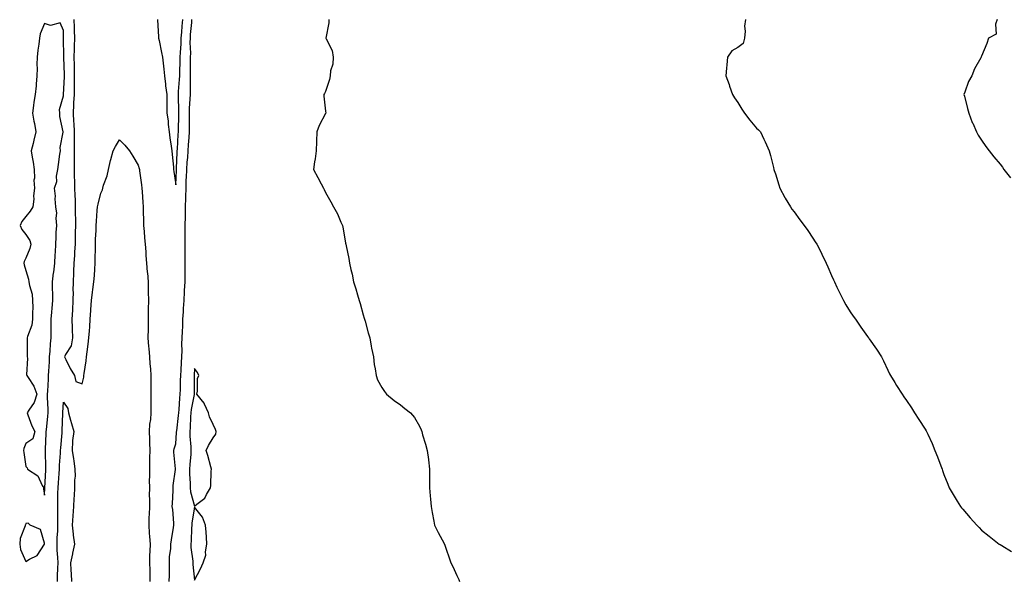
# Model space of a CAD drawing. Units: inches. Extents: x 878723 to 881363, y 7284698 to 7287338.
# Drawn here: x 879105 to 879630, y 7285662 to 7285962 of the extents above; entities that cross this region are included whole.
import ezdxf

# ---------------------------------------------------------------- set-up
doc = ezdxf.new("R2010")
doc.units = ezdxf.units.IN
doc.header["$MEASUREMENT"] = 0
doc.layers.add('Contour_87877284', color=7, linetype='Continuous', true_color=0x6ad353)

msp = doc.modelspace()

# ---------------------------------------------------------------- linework, layer by layer
at = {"layer": 'Contour_87877284'}
for points in [[(879133.57, 7285961.92, 3340), (879133.75, 7285957.61, 3340), (879133.84, 7285956.13, 3340), (879134.02, 7285951.92, 3340), (879133.91, 7285947.78, 3340), (879133.79, 7285946.19, 3340), (879133.68, 7285941.92, 3340), (879133.75, 7285937.61, 3340), (879133.75, 7285936.23, 3340), (879133.81, 7285931.92, 3340), (879133.77, 7285927.64, 3340), (879133.83, 7285926.14, 3340), (879133.78, 7285921.92, 3340), (879133.55, 7285917.42, 3340), (879133.51, 7285916.46, 3340), (879133.27, 7285911.92, 3340), (879133.54, 7285907.41, 3340), (879133.6, 7285906.37, 3340), (879133.87, 7285901.92, 3340), (879133.82, 7285897.69, 3340), (879133.87, 7285896.1, 3340), (879133.83, 7285891.92, 3340), (879133.78, 7285887.65, 3340), (879133.83, 7285886.15, 3340), (879133.78, 7285881.92, 3340), (879133.89, 7285877.76, 3340), (879133.96, 7285876, 3340), (879134.08, 7285871.92, 3340), (879134.17, 7285868.04, 3340), (879134.34, 7285865.63, 3340), (879134.44, 7285861.92, 3340), (879134.38, 7285858.26, 3340), (879134.57, 7285855.4, 3340), (879134.51, 7285851.92, 3340), (879134.44, 7285848.32, 3340), (879134.4, 7285845.57, 3340), (879134.33, 7285841.92, 3340), (879134.07, 7285837.94, 3340), (879134.01, 7285835.96, 3340), (879133.72, 7285831.92, 3340), (879133.47, 7285827.34, 3340), (879133.53, 7285826.44, 3340), (879133.21, 7285821.92, 3340), (879133.19, 7285817.06, 3340), (879133.22, 7285816.75, 3340), (879133.2, 7285811.92, 3340), (879132.95, 7285807.02, 3340), (879132.92, 7285806.78, 3340), (879132.63, 7285801.92, 3340), (879132.75, 7285797.22, 3340), (879132.72, 7285796.59, 3340), (879132.86, 7285791.92, 3340), (879132.31, 7285787.66, 3340), (879129.16, 7285783.02, 3340), (879128.74, 7285781.92, 3340), (879129.45, 7285780.51, 3340), (879131.69, 7285775.56, 3340), (879134.01, 7285771.92, 3340), (879134.79, 7285768.66, 3340), (879138.05, 7285767.43, 3340), (879138.91, 7285771.06, 3340), (879138.98, 7285771.92, 3340), (879139.1, 7285772.97, 3340), (879140.22, 7285779.75, 3340), (879140.43, 7285781.92, 3340), (879140.73, 7285784.61, 3340), (879141.3, 7285788.67, 3340), (879141.65, 7285791.92, 3340), (879141.95, 7285795.82, 3340), (879142.11, 7285797.86, 3340), (879142.42, 7285801.92, 3340), (879142.76, 7285806.63, 3340), (879142.77, 7285807.19, 3340), (879143.14, 7285811.92, 3340), (879143.66, 7285816.31, 3340), (879143.85, 7285817.72, 3340), (879144.36, 7285821.92, 3340), (879144.64, 7285825.33, 3340), (879144.84, 7285828.72, 3340), (879145.1, 7285831.92, 3340), (879145.09, 7285834.89, 3340), (879145.29, 7285839.16, 3340), (879145.28, 7285841.92, 3340), (879145.3, 7285844.67, 3340), (879145.51, 7285849.38, 3340), (879145.53, 7285851.92, 3340), (879145.77, 7285854.21, 3340), (879146.1, 7285859.97, 3340), (879146.29, 7285861.92, 3340), (879146.59, 7285863.38, 3340), (879148.05, 7285869.25, 3340), (879148.94, 7285871.03, 3340), (879149.16, 7285871.92, 3340), (879149.57, 7285873.44, 3340), (879151.49, 7285878.48, 3340), (879152.19, 7285881.92, 3340), (879153.22, 7285886.75, 3340), (879153.41, 7285887.28, 3340), (879154.69, 7285891.92, 3340), (879155.88, 7285894.09, 3340), (879158.05, 7285897.67, 3340), (879160.93, 7285894.8, 3340), (879163.33, 7285891.92, 3340), (879165.17, 7285889.04, 3340), (879168.05, 7285884.22, 3340), (879168.59, 7285882.46, 3340), (879168.67, 7285881.92, 3340), (879168.73, 7285881.24, 3340), (879169.8, 7285873.68, 3340), (879169.93, 7285871.92, 3340), (879170.04, 7285869.93, 3340), (879170.47, 7285864.34, 3340), (879170.6, 7285861.92, 3340), (879170.65, 7285859.32, 3340), (879170.87, 7285854.74, 3340), (879170.92, 7285851.92, 3340), (879171.17, 7285848.8, 3340), (879171.43, 7285845.3, 3340), (879171.7, 7285841.92, 3340), (879172.01, 7285837.96, 3340), (879172.14, 7285836.01, 3340), (879172.47, 7285831.92, 3340), (879172.85, 7285827.12, 3340), (879172.88, 7285826.75, 3340), (879173.26, 7285821.92, 3340), (879173.41, 7285817.28, 3340), (879173.35, 7285816.62, 3340), (879173.47, 7285811.92, 3340), (879173.37, 7285807.24, 3340), (879173.37, 7285806.61, 3340), (879173.27, 7285801.92, 3340), (879173.25, 7285797.12, 3340), (879173.24, 7285796.73, 3340), (879173.21, 7285791.92, 3340), (879173.57, 7285787.44, 3340), (879173.67, 7285786.3, 3340), (879174.03, 7285781.92, 3340), (879174.18, 7285778.04, 3340), (879174.58, 7285775.4, 3340), (879174.74, 7285771.92, 3340), (879174.82, 7285768.69, 3340), (879174.74, 7285765.22, 3340), (879174.82, 7285761.92, 3340), (879174.81, 7285758.68, 3340), (879174.74, 7285755.23, 3340), (879174.72, 7285751.92, 3340), (879174.49, 7285748.36, 3340), (879174.09, 7285745.88, 3340), (879173.87, 7285741.92, 3340), (879174.01, 7285737.88, 3340), (879174.02, 7285735.94, 3340), (879174.15, 7285731.92, 3340), (879174.09, 7285727.96, 3340), (879174.09, 7285725.88, 3340), (879174.03, 7285721.92, 3340), (879174.07, 7285717.94, 3340), (879173.93, 7285716.04, 3340), (879173.96, 7285711.92, 3340), (879173.9, 7285707.77, 3340), (879174.05, 7285705.92, 3340), (879173.98, 7285701.92, 3340), (879173.9, 7285697.77, 3340), (879173.71, 7285696.26, 3340), (879173.65, 7285691.92, 3340), (879173.93, 7285687.8, 3340), (879174.05, 7285685.92, 3340), (879174.32, 7285681.92, 3340), (879174.29, 7285678.16, 3340), (879174.08, 7285675.88, 3340), (879174.05, 7285671.92, 3340), (879174.15, 7285668.01, 3340), (879174.16, 7285665.81, 3340), (879174.25, 7285661.92, 3340)], [(879178.25, 7285961.92, 3339), (879178.28, 7285961.7, 3339), (879178.8, 7285952.67, 3339), (879178.91, 7285951.92, 3339), (879179.17, 7285950.81, 3339), (879180.44, 7285944.3, 3339), (879181.02, 7285941.92, 3339), (879181.35, 7285938.62, 3339), (879181.61, 7285935.48, 3339), (879182, 7285931.92, 3339), (879182.6, 7285927.38, 3339), (879182.65, 7285926.52, 3339), (879183.36, 7285921.92, 3339), (879183.35, 7285917.21, 3339), (879183.3, 7285916.67, 3339), (879183.3, 7285911.92, 3339), (879183.94, 7285907.81, 3339), (879184.05, 7285905.92, 3339), (879184.57, 7285901.92, 3339), (879184.95, 7285898.82, 3339), (879185.64, 7285894.33, 3339), (879185.95, 7285891.92, 3339), (879186.07, 7285889.94, 3339), (879186.8, 7285883.17, 3339), (879186.88, 7285881.92, 3339), (879186.97, 7285880.84, 3339), (879188.05, 7285873.73, 3339), (879188.42, 7285881.55, 3339), (879188.44, 7285881.92, 3339), (879188.47, 7285882.34, 3339), (879188.8, 7285891.17, 3339), (879188.86, 7285891.92, 3339), (879188.92, 7285892.79, 3339), (879189.39, 7285900.58, 3339), (879189.47, 7285901.92, 3339), (879189.49, 7285903.36, 3339), (879189.63, 7285910.34, 3339), (879189.65, 7285911.92, 3339), (879189.69, 7285913.55, 3339), (879189.51, 7285920.46, 3339), (879189.54, 7285921.92, 3339), (879189.6, 7285923.46, 3339), (879190.08, 7285929.9, 3339), (879190.14, 7285931.92, 3339), (879190.18, 7285934.05, 3339), (879190.42, 7285939.56, 3339), (879190.46, 7285941.92, 3339), (879190.52, 7285944.39, 3339), (879190.94, 7285949.03, 3339), (879191.01, 7285951.92, 3339), (879191.27, 7285955.13, 3339), (879191.52, 7285958.45, 3339), (879191.8, 7285961.92, 3339)], [(879184.57, 7285661.92, 3340), (879184.63, 7285665.35, 3340), (879184.7, 7285668.57, 3340), (879184.76, 7285671.92, 3340), (879184.76, 7285675.21, 3340), (879185.45, 7285679.32, 3340), (879185.46, 7285681.92, 3340), (879185.79, 7285684.19, 3340), (879186.93, 7285690.81, 3340), (879187.11, 7285691.92, 3340), (879186.94, 7285693.02, 3340), (879186.43, 7285700.3, 3340), (879186.14, 7285701.92, 3340), (879186.33, 7285703.64, 3340), (879186.6, 7285710.47, 3340), (879186.74, 7285711.92, 3340), (879186.73, 7285713.25, 3340), (879187.9, 7285721.77, 3340), (879187.9, 7285721.92, 3340), (879187.89, 7285722.08, 3340), (879187.07, 7285730.94, 3340), (879187.03, 7285731.92, 3340), (879187.16, 7285732.81, 3340), (879188.05, 7285735.49, 3340), (879188.53, 7285741.43, 3340), (879188.53, 7285741.92, 3340), (879188.57, 7285742.44, 3340), (879189.53, 7285750.45, 3340), (879189.63, 7285751.92, 3340), (879189.84, 7285753.72, 3340), (879190.19, 7285759.78, 3340), (879190.48, 7285761.92, 3340), (879190.52, 7285764.39, 3340), (879190.66, 7285769.3, 3340), (879190.71, 7285771.92, 3340), (879190.86, 7285774.72, 3340), (879191.1, 7285778.87, 3340), (879191.26, 7285781.92, 3340), (879191.4, 7285785.28, 3340), (879191.36, 7285788.61, 3340), (879191.52, 7285791.92, 3340), (879191.57, 7285795.45, 3340), (879191.79, 7285798.18, 3340), (879191.84, 7285801.92, 3340), (879192.1, 7285805.97, 3340), (879192.26, 7285807.71, 3340), (879192.51, 7285811.92, 3340), (879192.73, 7285816.61, 3340), (879192.78, 7285817.19, 3340), (879192.99, 7285821.92, 3340), (879193.03, 7285826.9, 3340), (879193.03, 7285826.94, 3340), (879193.07, 7285831.92, 3340), (879193.07, 7285836.9, 3340), (879193.07, 7285836.94, 3340), (879193.07, 7285841.92, 3340), (879193.06, 7285846.91, 3340), (879193.06, 7285846.93, 3340), (879193.05, 7285851.92, 3340), (879193.18, 7285856.78, 3340), (879193.19, 7285857.07, 3340), (879193.33, 7285861.92, 3340), (879193.41, 7285866.56, 3340), (879193.43, 7285867.3, 3340), (879193.52, 7285871.92, 3340), (879193.69, 7285876.28, 3340), (879193.73, 7285877.6, 3340), (879193.9, 7285881.92, 3340), (879194.17, 7285885.8, 3340), (879194.43, 7285888.3, 3340), (879194.69, 7285891.92, 3340), (879194.9, 7285895.07, 3340), (879195.17, 7285899.04, 3340), (879195.35, 7285901.92, 3340), (879195.38, 7285904.59, 3340), (879195.38, 7285909.25, 3340), (879195.41, 7285911.92, 3340), (879195.46, 7285914.51, 3340), (879195.81, 7285919.68, 3340), (879195.86, 7285921.92, 3340), (879195.93, 7285924.04, 3340), (879195.87, 7285929.73, 3340), (879195.93, 7285931.92, 3340), (879195.97, 7285934, 3340), (879195.94, 7285939.81, 3340), (879195.98, 7285941.92, 3340), (879196.03, 7285943.94, 3340), (879195.79, 7285949.65, 3340), (879195.84, 7285951.92, 3340), (879196, 7285953.96, 3340), (879196.56, 7285960.43, 3340), (879196.68, 7285961.92, 3340)], [(879269.72, 7285961.92, 3340), (879269.79, 7285960.18, 3340), (879268.18, 7285952.05, 3340), (879268.18, 7285951.92, 3340), (879268.26, 7285951.71, 3340), (879271.44, 7285945.31, 3340), (879272.13, 7285941.92, 3340), (879271.9, 7285938.06, 3340), (879270.66, 7285934.54, 3340), (879270.4, 7285931.92, 3340), (879270.06, 7285929.91, 3340), (879268.05, 7285923.5, 3340), (879267.49, 7285922.49, 3340), (879267, 7285921.92, 3340), (879267.12, 7285920.99, 3340), (879268.05, 7285913.09, 3340), (879268.12, 7285911.99, 3340), (879268.13, 7285911.92, 3340), (879268.11, 7285911.86, 3340), (879268.05, 7285911.72, 3340), (879264.55, 7285905.42, 3340), (879263.42, 7285901.92, 3340), (879263.2, 7285897.07, 3340), (879263.19, 7285896.78, 3340), (879263, 7285891.92, 3340), (879262.39, 7285887.58, 3340), (879262.1, 7285885.96, 3340), (879261.48, 7285881.92, 3340), (879263.8, 7285877.67, 3340), (879265.66, 7285874.3, 3340), (879266.96, 7285871.92, 3340), (879267.32, 7285871.2, 3340), (879268.05, 7285869.56, 3340), (879270.79, 7285864.66, 3340), (879272.2, 7285861.92, 3340), (879274.36, 7285858.23, 3340), (879276.2, 7285853.78, 3340), (879277.07, 7285851.92, 3340), (879277.25, 7285851.12, 3340), (879278.05, 7285845.86, 3340), (879278.67, 7285842.54, 3340), (879278.77, 7285841.92, 3340), (879278.92, 7285841.05, 3340), (879280.44, 7285834.31, 3340), (879280.83, 7285831.92, 3340), (879281.53, 7285828.44, 3340), (879282.12, 7285825.98, 3340), (879282.92, 7285821.92, 3340), (879284.24, 7285818.11, 3340), (879285.05, 7285814.92, 3340), (879285.96, 7285811.92, 3340), (879286.47, 7285810.34, 3340), (879288.05, 7285804.21, 3340), (879288.63, 7285802.5, 3340), (879288.83, 7285801.92, 3340), (879289.13, 7285800.84, 3340), (879290.75, 7285794.62, 3340), (879291.56, 7285791.92, 3340), (879292.41, 7285787.56, 3340), (879292.54, 7285786.41, 3340), (879293.52, 7285781.92, 3340), (879293.95, 7285777.82, 3340), (879294.56, 7285775.41, 3340), (879294.99, 7285771.92, 3340), (879295.71, 7285769.58, 3340), (879298.05, 7285765.43, 3340), (879299.42, 7285763.29, 3340), (879300.58, 7285761.92, 3340), (879304.7, 7285758.57, 3340), (879308.05, 7285756.19, 3340), (879310.34, 7285754.21, 3340), (879313.29, 7285751.92, 3340), (879315.52, 7285749.39, 3340), (879318.05, 7285744.9, 3340), (879318.94, 7285742.82, 3340), (879319.33, 7285741.92, 3340), (879319.82, 7285740.15, 3340), (879321.37, 7285735.23, 3340), (879322.23, 7285731.92, 3340), (879322.89, 7285727.08, 3340), (879322.93, 7285726.8, 3340), (879323.51, 7285721.92, 3340), (879323.51, 7285717.38, 3340), (879323.47, 7285716.5, 3340), (879323.42, 7285711.92, 3340), (879323.83, 7285707.7, 3340), (879324.05, 7285705.92, 3340), (879324.44, 7285701.92, 3340), (879324.9, 7285698.78, 3340), (879325.76, 7285694.21, 3340), (879326.13, 7285691.92, 3340), (879326.77, 7285690.63, 3340), (879328.05, 7285688.03, 3340), (879330.25, 7285684.12, 3340), (879331.41, 7285681.92, 3340), (879333.16, 7285677.04, 3340), (879333.28, 7285676.69, 3340), (879334.92, 7285671.92, 3340), (879336, 7285669.87, 3340), (879338.05, 7285665.08, 3340), (879339.09, 7285662.96, 3340), (879339.57, 7285661.92, 3340)], [(879492.14, 7285961.92, 3339), (879491.63, 7285958.34, 3339), (879491.88, 7285955.75, 3339), (879491.53, 7285951.92, 3339), (879490.85, 7285949.12, 3339), (879488.05, 7285947.04, 3339), (879484.82, 7285945.14, 3339), (879482.53, 7285941.92, 3339), (879482.19, 7285937.78, 3339), (879482.04, 7285935.9, 3339), (879481.71, 7285931.92, 3339), (879483.34, 7285927.2, 3339), (879483.66, 7285926.3, 3339), (879485.25, 7285921.92, 3339), (879486.33, 7285920.2, 3339), (879488.05, 7285917.62, 3339), (879490.17, 7285914.04, 3339), (879491.51, 7285911.92, 3339), (879494.36, 7285908.23, 3339), (879498.05, 7285903.96, 3339), (879499.09, 7285902.96, 3339), (879500.04, 7285901.92, 3339), (879501.92, 7285898.04, 3339), (879502.68, 7285896.55, 3339), (879504.7, 7285891.92, 3339), (879505.47, 7285889.34, 3339), (879507.02, 7285882.96, 3339), (879507.3, 7285881.92, 3339), (879507.48, 7285881.35, 3339), (879508.05, 7285879.63, 3339), (879509.83, 7285873.7, 3339), (879510.4, 7285871.92, 3339), (879513.12, 7285866.99, 3339), (879513.32, 7285866.65, 3339), (879516.05, 7285861.92, 3339), (879516.91, 7285860.78, 3339), (879518.05, 7285859.29, 3339), (879521.17, 7285855.05, 3339), (879523.48, 7285851.92, 3339), (879525.38, 7285849.25, 3339), (879528.05, 7285845.29, 3339), (879529.38, 7285843.25, 3339), (879530.15, 7285841.92, 3339), (879532.42, 7285837.55, 3339), (879532.86, 7285836.72, 3339), (879535.22, 7285831.92, 3339), (879536.09, 7285829.96, 3339), (879538.05, 7285825.35, 3339), (879539.1, 7285822.97, 3339), (879539.54, 7285821.92, 3339), (879540.92, 7285819.05, 3339), (879542.3, 7285816.17, 3339), (879544.34, 7285811.92, 3339), (879545.7, 7285809.58, 3339), (879548.05, 7285805.81, 3339), (879549.67, 7285803.54, 3339), (879550.84, 7285801.92, 3339), (879553.76, 7285797.63, 3339), (879557.17, 7285792.8, 3339), (879557.79, 7285791.92, 3339), (879557.88, 7285791.75, 3339), (879558.05, 7285791.48, 3339), (879562.07, 7285785.93, 3339), (879564.79, 7285781.92, 3339), (879565.83, 7285779.7, 3339), (879568.05, 7285774.66, 3339), (879568.98, 7285772.85, 3339), (879569.46, 7285771.92, 3339), (879571.8, 7285768.17, 3339), (879572.76, 7285766.63, 3339), (879575.71, 7285761.92, 3339), (879576.68, 7285760.55, 3339), (879578.05, 7285758.53, 3339), (879580.68, 7285754.56, 3339), (879582.27, 7285751.92, 3339), (879584.62, 7285748.48, 3339), (879588.05, 7285743.18, 3339), (879588.53, 7285742.4, 3339), (879588.8, 7285741.92, 3339), (879589.4, 7285740.56, 3339), (879591.71, 7285735.58, 3339), (879593.25, 7285731.92, 3339), (879594.58, 7285728.45, 3339), (879596.37, 7285723.6, 3339), (879597.01, 7285721.92, 3339), (879597.28, 7285721.15, 3339), (879598.05, 7285719.03, 3339), (879600.03, 7285713.9, 3339), (879600.78, 7285711.92, 3339), (879603.54, 7285707.41, 3339), (879605.13, 7285704.84, 3339), (879606.95, 7285701.92, 3339), (879607.43, 7285701.3, 3339), (879608.05, 7285700.49, 3339), (879612.06, 7285695.92, 3339), (879615.55, 7285691.92, 3339), (879616.8, 7285690.67, 3339), (879618.05, 7285689.4, 3339), (879622.19, 7285686.06, 3339), (879627.55, 7285681.92, 3339), (879627.85, 7285681.71, 3339), (879628.05, 7285681.59, 3339), (879628.9, 7285681.07, 3339), (879634.07, 7285677.95, 3339)], [(879626.51, 7285961.92, 3338), (879625.6, 7285959.47, 3338), (879625.82, 7285954.16, 3338), (879621.75, 7285951.92, 3338), (879620.88, 7285949.1, 3338), (879618.05, 7285942.44, 3338), (879617.95, 7285942.02, 3338), (879617.86, 7285941.92, 3338), (879617.67, 7285941.54, 3338), (879614.28, 7285935.69, 3338), (879612.94, 7285931.92, 3338), (879611.08, 7285928.88, 3338), (879609.21, 7285923.08, 3338), (879608.71, 7285921.92, 3338), (879608.97, 7285921, 3338), (879610.6, 7285914.47, 3338), (879611.34, 7285911.92, 3338), (879613.17, 7285907.04, 3338), (879613.4, 7285906.57, 3338), (879615.48, 7285901.92, 3338), (879616.35, 7285900.22, 3338), (879618.05, 7285897.51, 3338), (879620.35, 7285894.22, 3338), (879622.1, 7285891.92, 3338), (879624.71, 7285888.58, 3338), (879628.05, 7285884.75, 3338), (879629.24, 7285883.1, 3338), (879630.08, 7285881.92, 3338), (879633.6, 7285877.47, 3338)], [(879124.9, 7285661.92, 3340), (879124.95, 7285665.02, 3340), (879125.17, 7285669.04, 3340), (879125.22, 7285671.92, 3340), (879125.17, 7285674.8, 3340), (879124.71, 7285678.58, 3340), (879124.67, 7285681.92, 3340), (879124.74, 7285685.22, 3340), (879125.06, 7285688.93, 3340), (879125.13, 7285691.92, 3340), (879125.14, 7285694.83, 3340), (879125.07, 7285698.94, 3340), (879125.08, 7285701.92, 3340), (879125.13, 7285704.84, 3340), (879125.19, 7285709.06, 3340), (879125.24, 7285711.92, 3340), (879125.41, 7285714.56, 3340), (879125.79, 7285719.66, 3340), (879125.94, 7285721.92, 3340), (879126, 7285723.97, 3340), (879126.52, 7285730.4, 3340), (879126.57, 7285731.92, 3340), (879126.66, 7285733.31, 3340), (879127.42, 7285741.29, 3340), (879127.46, 7285741.92, 3340), (879127.5, 7285742.48, 3340), (879127.79, 7285751.66, 3340), (879127.81, 7285751.92, 3340), (879127.81, 7285752.16, 3340), (879128.05, 7285757.62, 3340), (879130.37, 7285754.24, 3340), (879130.73, 7285751.92, 3340), (879131.89, 7285748.08, 3340), (879132.46, 7285746.33, 3340), (879133.67, 7285741.92, 3340), (879132.86, 7285737.11, 3340), (879132.98, 7285736.85, 3340), (879132.72, 7285731.92, 3340), (879133.5, 7285727.37, 3340), (879133.57, 7285726.4, 3340), (879134.21, 7285721.92, 3340), (879134.32, 7285718.19, 3340), (879134.01, 7285715.95, 3340), (879134.09, 7285711.92, 3340), (879133.86, 7285707.73, 3340), (879133.68, 7285706.3, 3340), (879133.47, 7285701.92, 3340), (879133.06, 7285696.93, 3340), (879133.05, 7285696.91, 3340), (879132.68, 7285691.92, 3340), (879133.29, 7285687.16, 3340), (879133.36, 7285686.62, 3340), (879133.95, 7285681.92, 3340), (879132.93, 7285677.05, 3340), (879132.87, 7285676.73, 3340), (879131.9, 7285671.92, 3340), (879132.04, 7285667.93, 3340), (879132.18, 7285666.05, 3340), (879132.32, 7285661.92, 3340)]]:
    msp.add_polyline3d(points, dxfattribs=at)
for points in [[(879118.05, 7285708.08, 3341), (879118.13, 7285711.84, 3341), (879118.13, 7285711.92, 3341), (879118.14, 7285712.01, 3341), (879118.66, 7285721.31, 3341), (879118.7, 7285721.92, 3341), (879118.72, 7285722.58, 3341), (879118.55, 7285731.42, 3341), (879118.57, 7285731.92, 3341), (879118.6, 7285732.47, 3341), (879118.88, 7285741.09, 3341), (879118.94, 7285741.92, 3341), (879119, 7285742.88, 3341), (879119.76, 7285750.21, 3341), (879119.87, 7285751.92, 3341), (879119.87, 7285753.74, 3341), (879119.6, 7285760.38, 3341), (879119.6, 7285761.92, 3341), (879119.69, 7285763.56, 3341), (879120.1, 7285769.87, 3341), (879120.22, 7285771.92, 3341), (879120.26, 7285774.13, 3341), (879120.71, 7285779.26, 3341), (879120.75, 7285781.92, 3341), (879121.04, 7285784.91, 3341), (879121.18, 7285788.79, 3341), (879121.53, 7285791.92, 3341), (879121.56, 7285795.44, 3341), (879121.56, 7285798.41, 3341), (879121.59, 7285801.92, 3341), (879121.89, 7285805.76, 3341), (879122.06, 7285807.91, 3341), (879122.37, 7285811.92, 3341), (879122.37, 7285816.24, 3341), (879122.27, 7285817.7, 3341), (879122.26, 7285821.92, 3341), (879122.87, 7285826.73, 3341), (879122.9, 7285827.08, 3341), (879123.56, 7285831.92, 3341), (879123.67, 7285836.3, 3341), (879123.85, 7285837.72, 3341), (879123.98, 7285841.92, 3341), (879124.21, 7285845.76, 3341), (879124.29, 7285848.16, 3341), (879124.51, 7285851.92, 3341), (879124.14, 7285855.83, 3341), (879124.65, 7285858.52, 3341), (879124.04, 7285861.92, 3341), (879123.71, 7285866.27, 3341), (879123.83, 7285867.69, 3341), (879123.38, 7285871.92, 3341), (879124.51, 7285875.46, 3341), (879124.38, 7285878.25, 3341), (879125.03, 7285881.92, 3341), (879125.45, 7285884.52, 3341), (879126.17, 7285890.04, 3341), (879126.45, 7285891.92, 3341), (879126.41, 7285893.56, 3341), (879127.98, 7285901.85, 3341), (879127.98, 7285901.99, 3341), (879126.22, 7285910.09, 3341), (879126.19, 7285911.92, 3341), (879126.07, 7285913.9, 3341), (879128.05, 7285921.21, 3341), (879128.09, 7285921.88, 3341), (879128.09, 7285921.96, 3341), (879128.65, 7285931.31, 3341), (879128.66, 7285931.92, 3341), (879128.65, 7285932.52, 3341), (879128.38, 7285941.59, 3341), (879128.37, 7285941.92, 3341), (879128.38, 7285942.25, 3341), (879128.12, 7285951.84, 3341), (879128.13, 7285951.92, 3341), (879128.12, 7285951.99, 3341), (879128.05, 7285956.03, 3341), (879126.27, 7285960.13, 3341), (879121.15, 7285958.82, 3341), (879118.05, 7285959.73, 3341), (879115.73, 7285954.23, 3341), (879115.24, 7285951.92, 3341), (879114.94, 7285948.81, 3341), (879114.46, 7285945.51, 3341), (879114.15, 7285941.92, 3341), (879113.97, 7285937.84, 3341), (879114.16, 7285935.81, 3341), (879113.93, 7285931.92, 3341), (879113.5, 7285927.37, 3341), (879113.46, 7285926.5, 3341), (879112.96, 7285921.92, 3341), (879112.22, 7285917.75, 3341), (879112.21, 7285916.08, 3341), (879111.66, 7285911.92, 3341), (879112.37, 7285907.59, 3341), (879112.6, 7285906.47, 3341), (879113.29, 7285901.92, 3341), (879112.38, 7285897.58, 3341), (879111.86, 7285895.74, 3341), (879110.96, 7285891.92, 3341), (879111.48, 7285888.49, 3341), (879111.9, 7285885.77, 3341), (879112.48, 7285881.92, 3341), (879112.66, 7285877.31, 3341), (879112.27, 7285876.14, 3341), (879112.63, 7285871.92, 3341), (879112.12, 7285867.85, 3341), (879112.22, 7285866.09, 3341), (879111.85, 7285861.92, 3341), (879110.28, 7285859.68, 3341), (879108.05, 7285856.83, 3341), (879105.94, 7285854.03, 3341), (879105.06, 7285851.92, 3341), (879105.98, 7285849.85, 3341), (879108.05, 7285847.23, 3341), (879110.12, 7285843.99, 3341), (879110.76, 7285841.92, 3341), (879110.24, 7285839.72, 3341), (879108.05, 7285834.49, 3341), (879107.14, 7285832.83, 3341), (879106.93, 7285831.92, 3341), (879107.12, 7285830.99, 3341), (879108.05, 7285827.89, 3341), (879109.41, 7285823.28, 3341), (879109.71, 7285821.92, 3341), (879109.95, 7285820.02, 3341), (879111.41, 7285815.28, 3341), (879111.68, 7285811.92, 3341), (879111.77, 7285808.2, 3341), (879111.54, 7285805.41, 3341), (879111.63, 7285801.92, 3341), (879111.15, 7285798.82, 3341), (879108.9, 7285792.77, 3341), (879108.7, 7285791.92, 3341), (879108.74, 7285791.24, 3341), (879108.7, 7285782.57, 3341), (879108.74, 7285781.92, 3341), (879108.84, 7285781.14, 3341), (879108.45, 7285772.32, 3341), (879108.52, 7285771.92, 3341), (879109.23, 7285770.74, 3341), (879112.36, 7285766.23, 3341), (879113.94, 7285761.92, 3341), (879112.47, 7285757.51, 3341), (879109.58, 7285753.44, 3341), (879108.66, 7285751.92, 3341), (879109.1, 7285750.87, 3341), (879111.21, 7285745.08, 3341), (879112.85, 7285741.92, 3341), (879111.81, 7285738.16, 3341), (879108.05, 7285735.53, 3341), (879107.03, 7285732.94, 3341), (879106.78, 7285731.92, 3341), (879106.95, 7285730.82, 3341), (879108.05, 7285723.32, 3341), (879108.8, 7285722.67, 3341), (879108.95, 7285721.92, 3341), (879114.43, 7285718.31, 3341), (879116.81, 7285713.16, 3341), (879117.58, 7285711.92, 3341), (879117.52, 7285711.39, 3341)], [(879198.05, 7285702.15, 3341), (879199.35, 7285703.22, 3341), (879203.64, 7285706.33, 3341), (879204.47, 7285708.34, 3341), (879206.55, 7285711.92, 3341), (879206.72, 7285713.25, 3341), (879207.03, 7285720.9, 3341), (879207.14, 7285721.92, 3341), (879206.77, 7285723.2, 3341), (879205.23, 7285729.1, 3341), (879204.33, 7285731.92, 3341), (879205.52, 7285734.45, 3341), (879208.05, 7285738.53, 3341), (879209.41, 7285740.56, 3341), (879209.6, 7285741.92, 3341), (879209.28, 7285743.15, 3341), (879208.05, 7285745.77, 3341), (879206.02, 7285749.89, 3341), (879205.5, 7285751.92, 3341), (879203.46, 7285756.51, 3341), (879203.28, 7285757.15, 3341), (879199.3, 7285761.92, 3341), (879199.72, 7285763.59, 3341), (879199.65, 7285770.32, 3341), (879200.44, 7285771.92, 3341), (879199.69, 7285773.56, 3341), (879198.05, 7285775.67, 3341), (879197.87, 7285772.1, 3341), (879197.86, 7285771.92, 3341), (879197.86, 7285771.72, 3341), (879197.85, 7285762.13, 3341), (879197.84, 7285761.92, 3341), (879197.81, 7285761.69, 3341), (879196.26, 7285753.72, 3341), (879196.04, 7285751.92, 3341), (879195.89, 7285749.76, 3341), (879195.75, 7285744.22, 3341), (879195.57, 7285741.92, 3341), (879195.59, 7285739.46, 3341), (879196.16, 7285733.8, 3341), (879196.18, 7285731.92, 3341), (879196.11, 7285729.98, 3341), (879195.55, 7285724.42, 3341), (879195.46, 7285721.92, 3341), (879195.47, 7285719.34, 3341), (879195.74, 7285714.22, 3341), (879195.75, 7285711.92, 3341), (879195.98, 7285709.85, 3341)], [(879198.05, 7285662.55, 3341), (879201.26, 7285668.71, 3341), (879202.67, 7285671.92, 3341), (879204.05, 7285675.91, 3341), (879203.94, 7285677.81, 3341), (879204.71, 7285681.92, 3341), (879204.42, 7285685.55, 3341), (879204.32, 7285688.19, 3341), (879203.99, 7285691.92, 3341), (879202.38, 7285696.26, 3341), (879198.05, 7285701.52, 3341), (879196.66, 7285693.31, 3341), (879196.58, 7285691.92, 3341), (879196.49, 7285690.36, 3341), (879196.26, 7285683.71, 3341), (879196.16, 7285681.92, 3341), (879196.18, 7285680.05, 3341), (879197.14, 7285672.83, 3341), (879197.15, 7285671.92, 3341), (879197.19, 7285671.06, 3341)], [(879118.05, 7285681.76, 3341), (879118.06, 7285681.91, 3341), (879118.05, 7285682.3, 3341), (879115.84, 7285689.71, 3341), (879110.38, 7285691.92, 3341), (879109.21, 7285693.08, 3341), (879108.05, 7285692.85, 3341), (879107.82, 7285692.15, 3341), (879107.74, 7285691.92, 3341), (879107.68, 7285691.55, 3341), (879105.03, 7285684.94, 3341), (879104.76, 7285681.92, 3341), (879105.15, 7285679.02, 3341), (879108.05, 7285672.61, 3341), (879109.96, 7285673.83, 3341), (879114.11, 7285675.87, 3341)]]:
    msp.add_polyline3d(points, close=True, dxfattribs=at)

doc.saveas('drawing.dxf')
